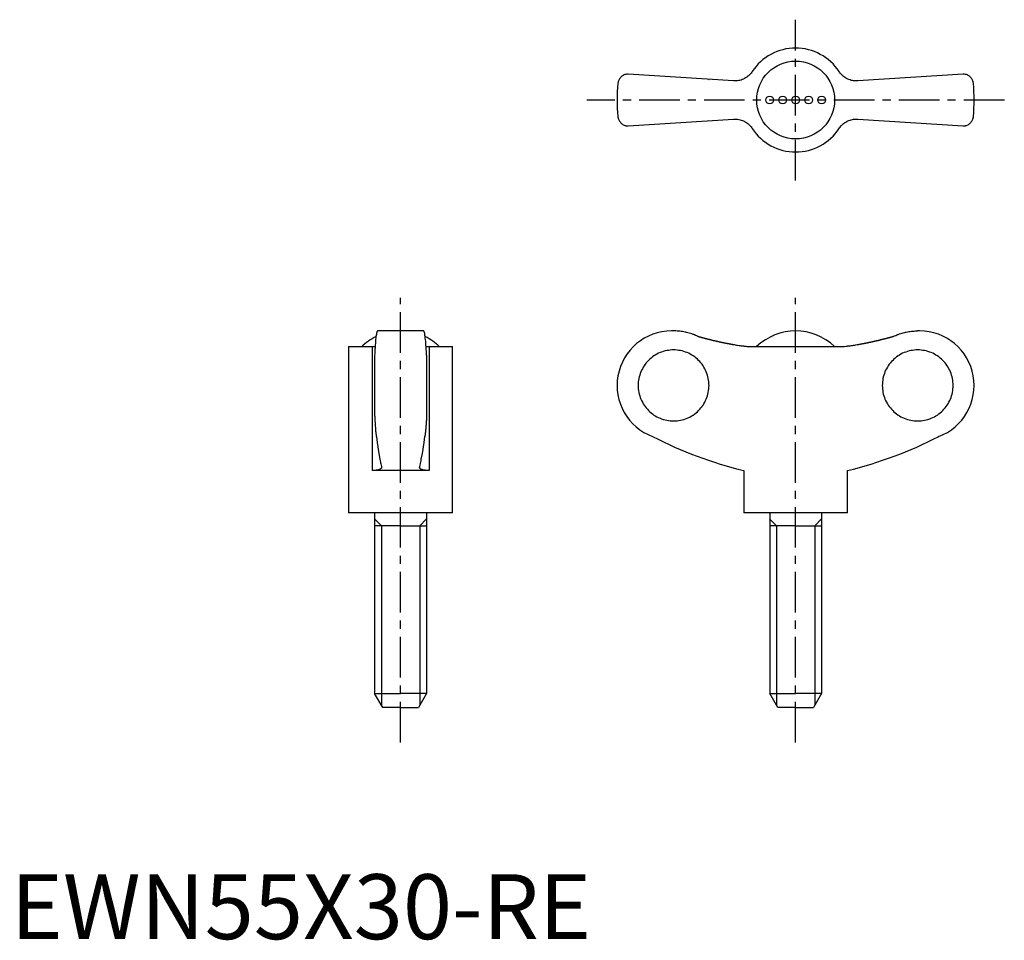
# Model space of a CAD drawing. Extents: x 1 to 153, y 0 to 142.
import ezdxf

# ---------------------------------------------------------------- set-up
doc = ezdxf.new("R2010")
doc.units = 0
doc.header["$LTSCALE"] = 5
doc.linetypes.add('CENTER', pattern=[2, 1.25, -0.25, 0.25, -0.25])
doc.layers.get('0').update_dxf_attribs({"linetype": 'CONTINUOUS'})
doc.layers.add('1', color=1, linetype='CENTER')
doc.layers.add('3', color=3, linetype='CONTINUOUS')
doc.styles.add('STANDARD1', font='txt')

msp = doc.modelspace()

# ---------------------------------------------------------------- linework, layer by layer
for p, q in [((111.32, 132.2), (95.12, 133.26)), ((107.55, 132.44), (107.56, 132.44)), ((146.69, 133.26), (130.49, 132.2)), ((95.12, 125.26), (111.32, 126.32)), ((130.49, 126.32), (146.69, 125.26)), ((63.59, 93.69), (56.51, 93.69)), ((102.14, 93.69), (101.8, 93.69)), ((140, 93.69), (139.67, 93.69)), ((52.05, 91.27), (52.05, 65.69)), ((52.05, 91.27), (56.12, 91.27)), ((55.67, 91.27), (55.67, 72.19)), ((63.98, 91.27), (68.05, 91.27)), ((64.43, 91.27), (64.43, 72.19)), ((68.05, 65.69), (68.05, 91.27)), ((114.21, 91.27), (127.6, 91.27)), ((56.05, 89.94), (56.05, 80.64)), ((64.05, 89.94), (64.05, 80.64)), ((64.43, 72.19), (55.67, 72.19)), ((112.9, 72.19), (112.9, 65.69)), ((128.9, 65.69), (128.9, 72.19)), ((68.05, 65.69), (52.05, 65.69)), ((56.05, 65.69), (56.05, 37.86)), ((64.05, 65.69), (64.05, 37.86)), ((128.9, 65.69), (112.9, 65.69)), ((116.91, 65.69), (116.91, 37.86)), ((124.91, 65.69), (124.91, 37.86)), ((60.05, 63.69), (56.05, 63.69)), ((60.05, 63.69), (64.05, 63.69)), ((120.91, 63.69), (116.91, 63.69)), ((120.91, 63.69), (124.91, 63.69)), ((56.05, 37.86), (60.05, 37.86)), ((57.3, 35.69), (56.05, 37.86)), ((64.05, 37.86), (60.05, 37.86)), ((64.05, 37.86), (62.8, 35.69)), ((116.91, 37.86), (120.9, 37.86)), ((118.16, 35.69), (116.91, 37.86)), ((124.91, 37.86), (120.9, 37.86)), ((124.91, 37.86), (123.66, 35.69)), ((60.05, 35.69), (57.3, 35.69)), ((60.05, 35.69), (62.8, 35.69)), ((120.91, 35.69), (118.16, 35.69)), ((120.91, 35.69), (123.66, 35.69))]:
    msp.add_line(p, q)
for points in [[(114.21, 133.64), (114.16, 133.56), (114.05, 133.41), (113.93, 133.27), (113.86, 133.2), (113.8, 133.13), (113.66, 133), (113.51, 132.88), (113.36, 132.76), (113.2, 132.66), (113.03, 132.56), (112.94, 132.52), (112.86, 132.48), (112.68, 132.4), (112.51, 132.34), (112.33, 132.29), (112.15, 132.25), (111.97, 132.22), (111.88, 132.21), (111.79, 132.2), (111.6, 132.19), (111.42, 132.19), (111.32, 132.2)], [(130.49, 132.2), (130.4, 132.19), (130.22, 132.19), (130.03, 132.2), (129.94, 132.21), (129.84, 132.22), (129.66, 132.25), (129.47, 132.29), (129.29, 132.35), (129.11, 132.41), (128.93, 132.49), (128.85, 132.53), (128.76, 132.57), (128.6, 132.67), (128.44, 132.77), (128.29, 132.88), (128.15, 133), (128.02, 133.12), (127.95, 133.19), (127.89, 133.26), (127.77, 133.4), (127.65, 133.56), (127.6, 133.64)], [(95.12, 133.26), (95.04, 133.26), (94.88, 133.24), (94.74, 133.21), (94.67, 133.19), (94.6, 133.17), (94.47, 133.12), (94.34, 133.06), (94.23, 132.99), (94.12, 132.91), (94.02, 132.83), (93.98, 132.78), (93.93, 132.74), (93.85, 132.64), (93.78, 132.54), (93.72, 132.44), (93.66, 132.33), (93.62, 132.21), (93.6, 132.16), (93.58, 132.1), (93.55, 131.98), (93.53, 131.87), (93.52, 131.81)], [(148.29, 131.81), (148.28, 131.87), (148.26, 131.98), (148.23, 132.1), (148.21, 132.16), (148.19, 132.21), (148.15, 132.33), (148.09, 132.44), (148.03, 132.54), (147.96, 132.64), (147.88, 132.74), (147.83, 132.78), (147.79, 132.83), (147.69, 132.91), (147.58, 132.99), (147.47, 133.06), (147.34, 133.12), (147.21, 133.17), (147.14, 133.19), (147.07, 133.21), (146.93, 133.24), (146.77, 133.26), (146.69, 133.26)], [(93.52, 126.71), (93.53, 126.65), (93.55, 126.53), (93.58, 126.42), (93.6, 126.36), (93.62, 126.3), (93.66, 126.19), (93.72, 126.08), (93.78, 125.98), (93.85, 125.88), (93.93, 125.78), (93.98, 125.73), (94.02, 125.69), (94.12, 125.61), (94.23, 125.53), (94.34, 125.46), (94.47, 125.4), (94.6, 125.35), (94.67, 125.32), (94.74, 125.3), (94.88, 125.28), (95.04, 125.26), (95.12, 125.26)], [(111.32, 126.32), (111.41, 126.33), (111.59, 126.33), (111.78, 126.32), (111.87, 126.31), (111.97, 126.3), (112.15, 126.27), (112.34, 126.23), (112.52, 126.17), (112.7, 126.11), (112.88, 126.03), (112.96, 125.99), (113.05, 125.95), (113.21, 125.85), (113.37, 125.75), (113.52, 125.64), (113.66, 125.52), (113.79, 125.39), (113.86, 125.33), (113.92, 125.26), (114.04, 125.11), (114.16, 124.96), (114.21, 124.88)], [(127.47, 124.69), (127.65, 124.96), (127.76, 125.1), (127.88, 125.25), (127.94, 125.32), (128.01, 125.39), (128.15, 125.52), (128.3, 125.64), (128.45, 125.76), (128.61, 125.86), (128.78, 125.96), (128.86, 126), (128.95, 126.04), (129.12, 126.11), (129.3, 126.18), (129.48, 126.23), (129.65, 126.27), (129.83, 126.3), (129.93, 126.31), (130.02, 126.32), (130.2, 126.33), (130.39, 126.33), (130.49, 126.32)], [(146.69, 125.26), (146.77, 125.26), (146.93, 125.28), (147.07, 125.3), (147.14, 125.32), (147.21, 125.35), (147.34, 125.4), (147.47, 125.46), (147.58, 125.53), (147.69, 125.61), (147.79, 125.69), (147.83, 125.73), (147.88, 125.78), (147.96, 125.88), (148.03, 125.98), (148.09, 126.08), (148.15, 126.19), (148.19, 126.3), (148.21, 126.36), (148.23, 126.42), (148.26, 126.53), (148.28, 126.65), (148.29, 126.71)], [(56.51, 93.69), (56.5, 93.69), (56.47, 93.67), (56.44, 93.62), (56.42, 93.58), (56.41, 93.54), (56.38, 93.44), (56.35, 93.31), (56.32, 93.16), (56.29, 93), (56.26, 92.81), (56.25, 92.71), (56.24, 92.59), (56.21, 92.35), (56.19, 92.08), (56.16, 91.8), (56.14, 91.5), (56.12, 91.19), (56.11, 91.03), (56.1, 90.87), (56.08, 90.51), (56.06, 90.14), (56.05, 89.94)], [(64.05, 89.94), (64.04, 90.14), (64.02, 90.51), (64, 90.87), (63.99, 91.03), (63.98, 91.19), (63.96, 91.5), (63.94, 91.8), (63.92, 92.08), (63.89, 92.35), (63.86, 92.59), (63.85, 92.71), (63.84, 92.81), (63.81, 93), (63.78, 93.16), (63.76, 93.31), (63.73, 93.44), (63.7, 93.54), (63.68, 93.58), (63.67, 93.62), (63.63, 93.67), (63.61, 93.69), (63.59, 93.69)], [(105.76, 92.88), (105.66, 92.93), (105.48, 93.01), (105.3, 93.08), (105.2, 93.12), (105.11, 93.16), (104.92, 93.22), (104.72, 93.29), (104.52, 93.35), (104.31, 93.41), (104.11, 93.46), (104, 93.48), (103.9, 93.51), (103.69, 93.55), (103.48, 93.59), (103.27, 93.62), (103.06, 93.64), (102.85, 93.66), (102.74, 93.67), (102.64, 93.68), (102.44, 93.69), (102.23, 93.69), (102.14, 93.69)], [(136.05, 92.88), (136.15, 92.93), (136.33, 93.01), (136.51, 93.08), (136.61, 93.12), (136.7, 93.16), (136.89, 93.22), (137.09, 93.29), (137.29, 93.35), (137.49, 93.41), (137.7, 93.46), (137.81, 93.48), (137.91, 93.51), (138.12, 93.55), (138.33, 93.59), (138.54, 93.62), (138.75, 93.64), (138.96, 93.66), (139.07, 93.67), (139.17, 93.68), (139.37, 93.69), (139.57, 93.69), (139.67, 93.69)], [(111.32, 91.6), (111.41, 91.58), (111.59, 91.55), (111.78, 91.52), (111.87, 91.51), (111.97, 91.49), (112.15, 91.46), (112.34, 91.44), (112.52, 91.41), (112.7, 91.39), (112.88, 91.37), (112.96, 91.36), (113.05, 91.35), (113.21, 91.33), (113.37, 91.31), (113.52, 91.3), (113.66, 91.29), (113.79, 91.28), (113.86, 91.28), (113.92, 91.27), (114.04, 91.27), (114.16, 91.27), (114.21, 91.27)], [(127.6, 91.27), (127.65, 91.27), (127.76, 91.27), (127.88, 91.27), (127.94, 91.28), (128.01, 91.28), (128.15, 91.29), (128.3, 91.3), (128.45, 91.31), (128.61, 91.33), (128.78, 91.35), (128.86, 91.36), (128.95, 91.37), (129.12, 91.39), (129.3, 91.41), (129.48, 91.44), (129.65, 91.46), (129.83, 91.49), (129.93, 91.5), (130.02, 91.52), (130.2, 91.55), (130.39, 91.58), (130.49, 91.6)], [(56.05, 80.64), (56.06, 80.52), (56.07, 80.27), (56.08, 80.04), (56.09, 79.92), (56.09, 79.81), (56.11, 79.59), (56.12, 79.39), (56.13, 79.19), (56.15, 79), (56.16, 78.81), (56.17, 78.72), (56.18, 78.62), (56.19, 78.44), (56.21, 78.27), (56.22, 78.11), (56.24, 77.96), (56.26, 77.82), (56.27, 77.76), (56.28, 77.69), (56.29, 77.58), (56.31, 77.47), (56.32, 77.42)], [(64.05, 80.64), (64.05, 80.52), (64.03, 80.27), (64.02, 80.04), (64.02, 79.92), (64.01, 79.81), (64, 79.59), (63.98, 79.39), (63.97, 79.19), (63.96, 79), (63.94, 78.81), (63.93, 78.72), (63.93, 78.62), (63.91, 78.44), (63.89, 78.27), (63.88, 78.11), (63.86, 77.96), (63.84, 77.82), (63.84, 77.76), (63.83, 77.69), (63.81, 77.58), (63.79, 77.47), (63.78, 77.42)], [(56.32, 77.42), (56.44, 76.51), (56.7, 74.81), (56.86, 73.92), (56.91, 73.68), (56.95, 73.46), (56.97, 73.35), (57, 73.24), (57.04, 73.02), (57.09, 72.82), (57.11, 72.72)], [(62.99, 72.72), (63.01, 72.82), (63.06, 73.02), (63.1, 73.24), (63.13, 73.35), (63.15, 73.46), (63.2, 73.68), (63.24, 73.92), (63.4, 74.81), (63.66, 76.51), (63.78, 77.42)], [(63.82, 77.66), (63.82, 77.62), (63.8, 77.54), (63.79, 77.46), (63.78, 77.42)], [(57.12, 72.67), (57.12, 72.65), (57.11, 72.6), (57.09, 72.56), (57.08, 72.54), (57.06, 72.52), (57.03, 72.48), (56.98, 72.44), (56.92, 72.4), (56.86, 72.37), (56.78, 72.34), (56.74, 72.33), (56.7, 72.31), (56.61, 72.29), (56.51, 72.26), (56.4, 72.24), (56.28, 72.23), (56.16, 72.21), (56.09, 72.21), (56.03, 72.2), (55.89, 72.2), (55.75, 72.19), (55.67, 72.19)], [(57.11, 72.72), (57.12, 72.71), (57.12, 72.7), (57.12, 72.68), (57.12, 72.67)], [(62.98, 72.67), (62.98, 72.68), (62.98, 72.7), (62.99, 72.71), (62.99, 72.72)], [(64.43, 72.19), (64.36, 72.19), (64.21, 72.2), (64.07, 72.2), (64.01, 72.21), (63.94, 72.21), (63.82, 72.23), (63.7, 72.24), (63.59, 72.26), (63.49, 72.29), (63.4, 72.31), (63.36, 72.33), (63.32, 72.34), (63.24, 72.37), (63.18, 72.4), (63.12, 72.44), (63.08, 72.48), (63.04, 72.52), (63.02, 72.54), (63.01, 72.56), (62.99, 72.6), (62.98, 72.65), (62.98, 72.67)]]:
    msp.add_lwpolyline(points)
for points in [[(105.76, 92.88, 0), (105.8, 92.87, 0), (105.84, 92.86, 0), (105.88, 92.85, 0), (105.93, 92.84, 0), (105.97, 92.82, 0), (106.01, 92.81, 0), (106.06, 92.8, 0), (106.1, 92.79, 0), (106.14, 92.77, 0), (106.19, 92.76, 0), (106.23, 92.75, 0), (106.27, 92.74, 0), (106.31, 92.73, 0), (106.36, 92.72, 0), (106.4, 92.7, 0), (106.44, 92.69, 0), (106.49, 92.68, 0), (106.53, 92.67, 0), (106.57, 92.66, 0), (106.62, 92.65, 0), (106.66, 92.63, 0), (106.7, 92.62, 0), (106.75, 92.61, 0), (106.79, 92.6, 0), (106.83, 92.59, 0), (106.88, 92.58, 0), (106.92, 92.57, 0), (106.96, 92.55, 0), (107, 92.54, 0), (107.05, 92.53, 0), (107.09, 92.52, 0), (107.13, 92.51, 0), (107.18, 92.5, 0), (107.22, 92.49, 0), (107.26, 92.48, 0), (107.31, 92.46, 0), (107.35, 92.45, 0), (107.39, 92.44, 0), (107.44, 92.43, 0), (107.48, 92.42, 0), (107.52, 92.41, 0), (107.57, 92.4, 0), (107.61, 92.39, 0), (107.65, 92.38, 0), (107.7, 92.37, 0), (107.74, 92.36, 0), (107.78, 92.35, 0), (107.83, 92.33, 0), (107.87, 92.32, 0), (107.91, 92.31, 0), (107.96, 92.3, 0), (108, 92.29, 0), (108.04, 92.28, 0), (108.09, 92.27, 0), (108.13, 92.26, 0), (108.17, 92.25, 0), (108.22, 92.24, 0), (108.26, 92.23, 0), (108.31, 92.22, 0), (108.35, 92.21, 0), (108.39, 92.2, 0), (108.44, 92.19, 0), (108.48, 92.18, 0), (108.52, 92.17, 0), (108.57, 92.16, 0), (108.61, 92.15, 0), (108.65, 92.14, 0), (108.7, 92.13, 0), (108.74, 92.12, 0), (108.78, 92.11, 0), (108.83, 92.1, 0), (108.87, 92.09, 0), (108.91, 92.08, 0), (108.96, 92.07, 0), (109, 92.06, 0), (109.05, 92.05, 0), (109.09, 92.04, 0), (109.13, 92.03, 0), (109.18, 92.02, 0), (109.22, 92.01, 0), (109.26, 92, 0), (109.31, 91.99, 0), (109.35, 91.98, 0), (109.39, 91.98, 0), (109.44, 91.97, 0), (109.48, 91.96, 0), (109.53, 91.95, 0), (109.57, 91.94, 0), (109.61, 91.93, 0), (109.66, 91.92, 0), (109.7, 91.91, 0), (109.74, 91.9, 0), (109.79, 91.89, 0), (109.83, 91.88, 0), (109.88, 91.87, 0), (109.92, 91.87, 0), (109.96, 91.86, 0), (110.01, 91.85, 0), (110.05, 91.84, 0), (110.09, 91.83, 0), (110.14, 91.82, 0), (110.18, 91.81, 0), (110.22, 91.8, 0), (110.27, 91.8, 0), (110.31, 91.79, 0), (110.36, 91.78, 0), (110.4, 91.77, 0), (110.44, 91.76, 0), (110.49, 91.75, 0), (110.53, 91.74, 0), (110.58, 91.74, 0), (110.62, 91.73, 0), (110.66, 91.72, 0), (110.71, 91.71, 0), (110.75, 91.7, 0), (110.8, 91.69, 0), (110.84, 91.69, 0), (110.88, 91.68, 0), (110.93, 91.67, 0), (110.97, 91.66, 0), (111.01, 91.65, 0), (111.06, 91.64, 0), (111.1, 91.64, 0), (111.15, 91.63, 0), (111.19, 91.62, 0), (111.23, 91.61, 0), (111.28, 91.61, 0), (111.32, 91.6, 0)], [(130.49, 91.6, 0), (130.53, 91.61, 0), (130.57, 91.61, 0), (130.62, 91.62, 0), (130.66, 91.63, 0), (130.71, 91.64, 0), (130.75, 91.64, 0), (130.79, 91.65, 0), (130.84, 91.66, 0), (130.88, 91.67, 0), (130.93, 91.68, 0), (130.97, 91.69, 0), (131.01, 91.69, 0), (131.06, 91.7, 0), (131.1, 91.71, 0), (131.15, 91.72, 0), (131.19, 91.73, 0), (131.23, 91.74, 0), (131.28, 91.74, 0), (131.32, 91.75, 0), (131.37, 91.76, 0), (131.41, 91.77, 0), (131.45, 91.78, 0), (131.5, 91.79, 0), (131.54, 91.8, 0), (131.58, 91.8, 0), (131.63, 91.81, 0), (131.67, 91.82, 0), (131.72, 91.83, 0), (131.76, 91.84, 0), (131.8, 91.85, 0), (131.85, 91.86, 0), (131.89, 91.87, 0), (131.94, 91.87, 0), (131.98, 91.88, 0), (132.02, 91.89, 0), (132.07, 91.9, 0), (132.11, 91.91, 0), (132.15, 91.92, 0), (132.2, 91.93, 0), (132.24, 91.94, 0), (132.28, 91.95, 0), (132.33, 91.96, 0), (132.37, 91.97, 0), (132.41, 91.98, 0), (132.46, 91.98, 0), (132.5, 91.99, 0), (132.55, 92, 0), (132.59, 92.01, 0), (132.63, 92.02, 0), (132.68, 92.03, 0), (132.72, 92.04, 0), (132.76, 92.05, 0), (132.81, 92.06, 0), (132.85, 92.07, 0), (132.9, 92.08, 0), (132.94, 92.09, 0), (132.98, 92.1, 0), (133.03, 92.11, 0), (133.07, 92.12, 0), (133.11, 92.13, 0), (133.16, 92.14, 0), (133.2, 92.15, 0), (133.24, 92.16, 0), (133.29, 92.17, 0), (133.33, 92.18, 0), (133.37, 92.19, 0), (133.42, 92.2, 0), (133.46, 92.21, 0), (133.5, 92.22, 0), (133.55, 92.23, 0), (133.59, 92.24, 0), (133.63, 92.25, 0), (133.68, 92.26, 0), (133.72, 92.27, 0), (133.76, 92.28, 0), (133.81, 92.29, 0), (133.85, 92.3, 0), (133.9, 92.31, 0), (133.94, 92.32, 0), (133.98, 92.33, 0), (134.03, 92.35, 0), (134.07, 92.36, 0), (134.11, 92.37, 0), (134.16, 92.38, 0), (134.2, 92.39, 0), (134.24, 92.4, 0), (134.28, 92.41, 0), (134.33, 92.42, 0), (134.37, 92.43, 0), (134.41, 92.44, 0), (134.46, 92.45, 0), (134.5, 92.46, 0), (134.54, 92.48, 0), (134.59, 92.49, 0), (134.63, 92.5, 0), (134.68, 92.51, 0), (134.72, 92.52, 0), (134.76, 92.53, 0), (134.8, 92.54, 0), (134.85, 92.55, 0), (134.89, 92.57, 0), (134.93, 92.58, 0), (134.98, 92.59, 0), (135.02, 92.6, 0), (135.06, 92.61, 0), (135.11, 92.62, 0), (135.15, 92.63, 0), (135.19, 92.65, 0), (135.24, 92.66, 0), (135.28, 92.67, 0), (135.32, 92.68, 0), (135.37, 92.69, 0), (135.41, 92.7, 0), (135.45, 92.72, 0), (135.5, 92.73, 0), (135.54, 92.74, 0), (135.58, 92.75, 0), (135.62, 92.76, 0), (135.67, 92.77, 0), (135.71, 92.79, 0), (135.75, 92.8, 0), (135.8, 92.81, 0), (135.84, 92.82, 0), (135.88, 92.84, 0), (135.93, 92.85, 0), (135.97, 92.86, 0), (136.01, 92.87, 0), (136.05, 92.88, 0)], [(102.1, 79.82, 0), (102.37, 79.83, 0), (102.64, 79.85, 0), (102.9, 79.88, 0), (103.17, 79.93, 0), (103.43, 79.99, 0), (103.69, 80.06, 0), (103.94, 80.14, 0), (104.19, 80.24, 0), (104.44, 80.35, 0), (104.67, 80.47, 0), (104.91, 80.6, 0), (105.13, 80.74, 0), (105.35, 80.9, 0), (105.56, 81.06, 0), (105.77, 81.24, 0), (105.96, 81.42, 0), (106.14, 81.62, 0), (106.32, 81.82, 0), (106.48, 82.03, 0), (106.64, 82.25, 0), (106.78, 82.48, 0), (106.92, 82.71, 0), (107.03, 82.95, 0), (107.14, 83.2, 0), (107.24, 83.45, 0), (107.32, 83.7, 0), (107.4, 83.96, 0), (107.45, 84.23, 0), (107.5, 84.49, 0), (107.53, 84.76, 0), (107.55, 85.02, 0), (107.56, 85.29, 0), (107.55, 85.56, 0), (107.53, 85.83, 0), (107.5, 86.09, 0), (107.45, 86.36, 0), (107.4, 86.62, 0), (107.32, 86.88, 0), (107.24, 87.14, 0), (107.14, 87.39, 0), (107.03, 87.63, 0), (106.92, 87.87, 0), (106.78, 88.1, 0), (106.64, 88.33, 0), (106.48, 88.55, 0), (106.32, 88.76, 0), (106.14, 88.97, 0), (105.96, 89.16, 0), (105.77, 89.35, 0), (105.56, 89.52, 0), (105.35, 89.69, 0), (105.13, 89.84, 0), (104.91, 89.98, 0), (104.67, 90.12, 0), (104.44, 90.24, 0), (104.19, 90.35, 0), (103.94, 90.44, 0), (103.69, 90.53, 0), (103.43, 90.6, 0), (103.17, 90.66, 0), (102.9, 90.7, 0), (102.64, 90.74, 0), (102.37, 90.76, 0), (102.1, 90.76, 0), (101.83, 90.76, 0), (101.57, 90.74, 0), (101.3, 90.7, 0), (101.04, 90.66, 0), (100.78, 90.6, 0), (100.52, 90.53, 0), (100.26, 90.44, 0), (100.01, 90.35, 0), (99.77, 90.24, 0), (99.53, 90.12, 0), (99.29, 89.98, 0), (99.07, 89.84, 0), (98.85, 89.69, 0), (98.64, 89.52, 0), (98.44, 89.35, 0), (98.24, 89.16, 0), (98.06, 88.97, 0), (97.88, 88.76, 0), (97.72, 88.55, 0), (97.56, 88.33, 0), (97.42, 88.1, 0), (97.29, 87.87, 0), (97.17, 87.63, 0), (97.06, 87.39, 0), (96.96, 87.14, 0), (96.88, 86.88, 0), (96.81, 86.62, 0), (96.75, 86.36, 0), (96.7, 86.09, 0), (96.67, 85.83, 0), (96.65, 85.56, 0), (96.64, 85.29, 0), (96.65, 85.02, 0), (96.67, 84.76, 0), (96.7, 84.49, 0), (96.75, 84.23, 0), (96.81, 83.96, 0), (96.88, 83.7, 0), (96.96, 83.45, 0), (97.06, 83.2, 0), (97.17, 82.95, 0), (97.29, 82.71, 0), (97.42, 82.48, 0), (97.56, 82.25, 0), (97.72, 82.03, 0), (97.88, 81.82, 0), (98.06, 81.62, 0), (98.24, 81.42, 0), (98.44, 81.24, 0), (98.64, 81.06, 0), (98.85, 80.9, 0), (99.07, 80.74, 0), (99.29, 80.6, 0), (99.53, 80.47, 0), (99.77, 80.35, 0), (100.01, 80.24, 0), (100.26, 80.14, 0), (100.52, 80.06, 0), (100.78, 79.99, 0), (101.04, 79.93, 0), (101.3, 79.88, 0), (101.57, 79.85, 0), (101.83, 79.83, 0), (102.1, 79.82, 0)], [(139.71, 90.76, 0), (139.44, 90.76, 0), (139.17, 90.74, 0), (138.91, 90.7, 0), (138.64, 90.66, 0), (138.38, 90.6, 0), (138.12, 90.53, 0), (137.87, 90.44, 0), (137.62, 90.35, 0), (137.37, 90.24, 0), (137.13, 90.12, 0), (136.9, 89.98, 0), (136.68, 89.84, 0), (136.46, 89.69, 0), (136.25, 89.52, 0), (136.04, 89.35, 0), (135.85, 89.16, 0), (135.66, 88.97, 0), (135.49, 88.76, 0), (135.32, 88.55, 0), (135.17, 88.33, 0), (135.03, 88.1, 0), (134.89, 87.87, 0), (134.77, 87.63, 0), (134.66, 87.39, 0), (134.57, 87.14, 0), (134.49, 86.88, 0), (134.41, 86.62, 0), (134.35, 86.36, 0), (134.31, 86.09, 0), (134.28, 85.83, 0), (134.26, 85.56, 0), (134.25, 85.29, 0), (134.26, 85.02, 0), (134.28, 84.76, 0), (134.31, 84.49, 0), (134.35, 84.23, 0), (134.41, 83.96, 0), (134.49, 83.7, 0), (134.57, 83.45, 0), (134.66, 83.2, 0), (134.77, 82.95, 0), (134.89, 82.71, 0), (135.03, 82.48, 0), (135.17, 82.25, 0), (135.32, 82.03, 0), (135.49, 81.82, 0), (135.66, 81.62, 0), (135.85, 81.42, 0), (136.04, 81.24, 0), (136.25, 81.06, 0), (136.46, 80.9, 0), (136.68, 80.74, 0), (136.9, 80.6, 0), (137.13, 80.47, 0), (137.37, 80.35, 0), (137.62, 80.24, 0), (137.87, 80.14, 0), (138.12, 80.06, 0), (138.38, 79.99, 0), (138.64, 79.93, 0), (138.91, 79.88, 0), (139.17, 79.85, 0), (139.44, 79.83, 0), (139.71, 79.82, 0), (139.98, 79.83, 0), (140.24, 79.85, 0), (140.51, 79.88, 0), (140.77, 79.93, 0), (141.03, 79.99, 0), (141.29, 80.06, 0), (141.55, 80.14, 0), (141.8, 80.24, 0), (142.04, 80.35, 0), (142.28, 80.47, 0), (142.51, 80.6, 0), (142.74, 80.74, 0), (142.96, 80.9, 0), (143.17, 81.06, 0), (143.37, 81.24, 0), (143.57, 81.42, 0), (143.75, 81.62, 0), (143.93, 81.82, 0), (144.09, 82.03, 0), (144.25, 82.25, 0), (144.39, 82.48, 0), (144.52, 82.71, 0), (144.64, 82.95, 0), (144.75, 83.2, 0), (144.85, 83.45, 0), (144.93, 83.7, 0), (145, 83.96, 0), (145.06, 84.23, 0), (145.11, 84.49, 0), (145.14, 84.76, 0), (145.16, 85.02, 0), (145.17, 85.29, 0), (145.16, 85.56, 0), (145.14, 85.83, 0), (145.11, 86.09, 0), (145.06, 86.36, 0), (145, 86.62, 0), (144.93, 86.88, 0), (144.85, 87.14, 0), (144.75, 87.39, 0), (144.64, 87.63, 0), (144.52, 87.87, 0), (144.39, 88.1, 0), (144.25, 88.33, 0), (144.09, 88.55, 0), (143.93, 88.76, 0), (143.75, 88.97, 0), (143.57, 89.16, 0), (143.37, 89.35, 0), (143.17, 89.52, 0), (142.96, 89.69, 0), (142.74, 89.84, 0), (142.51, 89.98, 0), (142.28, 90.12, 0), (142.04, 90.24, 0), (141.8, 90.35, 0), (141.55, 90.44, 0), (141.29, 90.53, 0), (141.03, 90.6, 0), (140.77, 90.66, 0), (140.51, 90.7, 0), (140.24, 90.74, 0), (139.98, 90.76, 0), (139.71, 90.76, 0)]]:
    msp.add_polyline3d(points)
msp.add_circle((120.9, 129.26), 6)
at = {"color": 7}
for centre in [(116.9, 129.26), (118.9, 129.26), (120.9, 129.26), (122.9, 129.26), (124.9, 129.26)]:
    msp.add_circle(centre, 0.6, dxfattribs=at)
for centre, radius, start, end in [((120.9, 129.26), 8, 33.1844, 146.8156), ((120.9, 129.26), 27.5, 174.6831, 185.3169), ((120.9, 129.26), 27.5, 354.6831, 5.3169), ((120.9, 129.26), 8, 213.1844, 326.8156), ((60.05, 85.06), 8.63, 116.0095, 134.0383), ((60.05, 85.06), 8.63, 45.9617, 63.9905), ((101.8, 85.29), 8.4, 90, 249.5646), ((120.9, 85.06), 8.64, 45.9864, 134.0136), ((140, 85.29), 8.4, 290.4354, 90), ((128.4, 135.22), 64.91, 242.9403, 256.189), ((113.41, 135.22), 64.91, 283.811, 297.0597)]:
    msp.add_arc(centre, radius, start, end)
at = {"layer": '1'}
for p, q in [((120.9, 116.88), (120.9, 141.63)), ((153.05, 129.26), (88.76, 129.26)), ((60.05, 30.31), (60.05, 98.81)), ((120.9, 30.31), (120.9, 98.81))]:
    msp.add_line(p, q, dxfattribs=at)
at = {"layer": '3', "color": 3}
for p, q in [((57.1, 63.69), (56.05, 64.74)), ((63.01, 63.69), (64.05, 64.74)), ((117.95, 63.69), (116.9, 64.74)), ((123.86, 63.69), (124.91, 64.74)), ((57.1, 63.69), (57.1, 36.04)), ((63.01, 63.69), (63.01, 36.04)), ((117.95, 63.69), (117.95, 36.04)), ((123.86, 63.69), (123.86, 36.04))]:
    msp.add_line(p, q, dxfattribs=at)

# ---------------------------------------------------------------- texts
at = {"color": 3, "style": 'STANDARD1'}
msp.add_text('EWN55X30-RE', height=10, dxfattribs=at).set_placement((0, 0))

doc.saveas('drawing.dxf')
